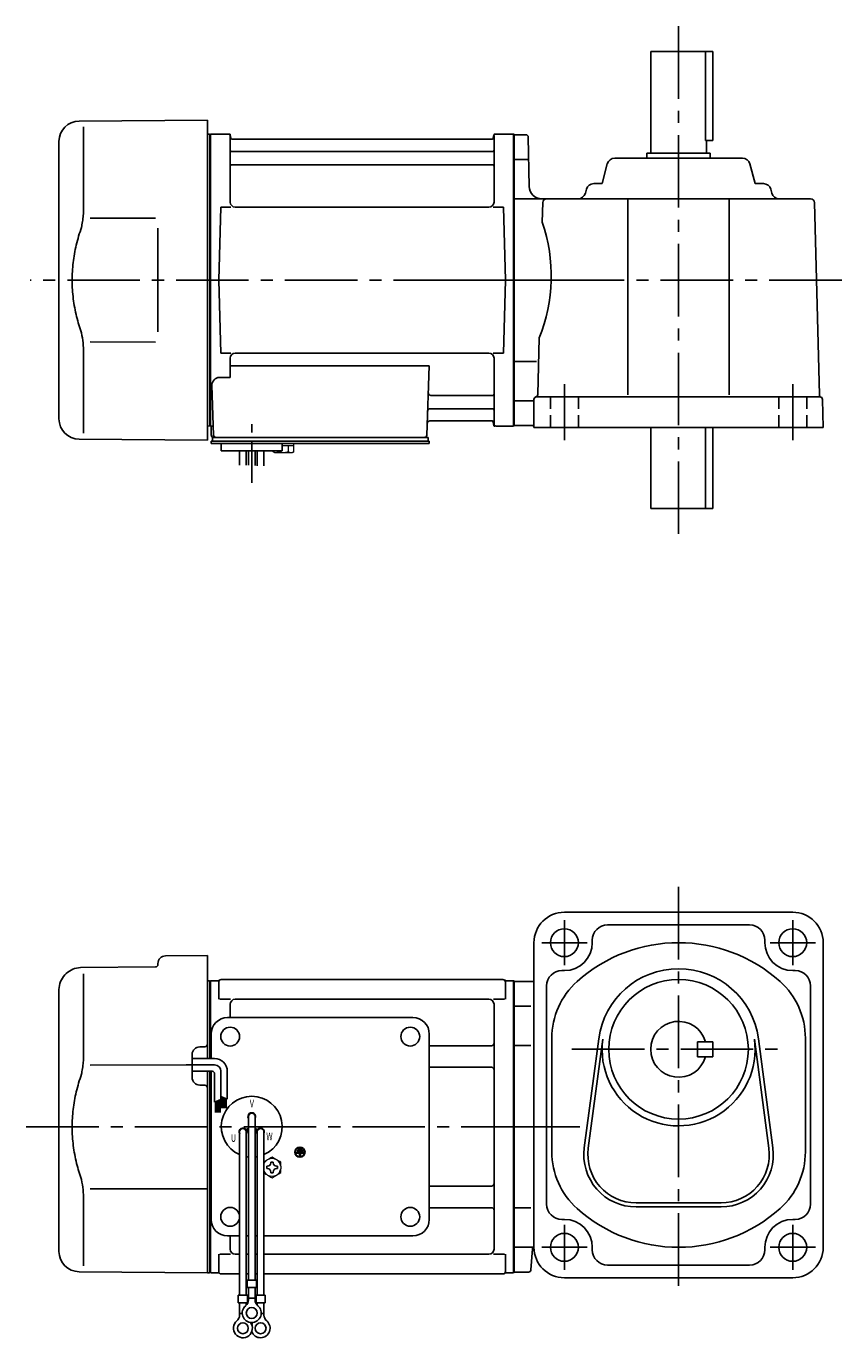
# Model space of a CAD drawing. Extents: x 84 to 781, y 42 to 559.
# Drawn here: x 84 to 405, y 42 to 559 of the extents above; entities that cross this region are included whole.
import ezdxf

# ---------------------------------------------------------------- set-up
doc = ezdxf.new("R2010")
doc.units = 0
doc.header["$LTSCALE"] = 3
doc.header["$MEASUREMENT"] = 0
for name, pattern in [('CENTER(0.5x)', [8.8, 5.5, -1.1, 1.1, -1.1]), ('HIDDEN2', [4.7625, 3.175, -1.5875]), ('sekkei(A2)', [14.2875, 9.525, -1.5875, 1.5875, -1.5875]), ('sekkei_H', [2.38125, 1.5875, -0.79375])]:
    doc.linetypes.add(name, pattern=pattern)
doc.layers.get('0').update_dxf_attribs({"linetype": 'CONTINUOUS'})
doc.layers.add('CENTER', color=3, linetype='sekkei(A2)')
doc.layers.add('HIDS', color=1, linetype='HIDDEN2')
doc.styles.get("Standard").update_dxf_attribs({"font": 'simplex.shx', "bigfont": 'extfont.shx'})

msp = doc.modelspace()

# ---------------------------------------------------------------- linework, layer by layer
for p, q in [((329.95, 549), (354.45, 549)), ((329.95, 509), (329.95, 549)), ((351.53, 549), (351.53, 514)), ((354.45, 514), (354.45, 549)), ((104.63, 521.65), (155.2, 522)), ((155.2, 459), (155.2, 522)), ((106.42, 519.35), (106.42, 487.58)), ((96.7, 404.35), (96.7, 513.65)), ((155.2, 516.47), (156, 516.49)), ((156, 516.49), (156.2, 516.3)), ((156.27, 516.37), (156.2, 516.33)), ((156.2, 401.67), (156.2, 516.33)), ((156.2, 516.3), (156.2, 401.7)), ((156.5, 401.54), (156.5, 516.46)), ((156.77, 516.5), (163.36, 516.5)), ((164.2, 489.75), (164.2, 515.84)), ((164.35, 515.67), (164.48, 514.91)), ((267.43, 514.5), (164.97, 514.5)), ((268.05, 515.67), (267.92, 514.91)), ((268.2, 489.75), (268.2, 515.84)), ((269.04, 516.5), (275.63, 516.5)), ((275.9, 401.54), (275.9, 516.46)), ((276.13, 516.37), (276.2, 516.33)), ((276.2, 516.5), (276.2, 401.5)), ((276.2, 516.33), (276.2, 401.67)), ((280.72, 516.25), (276.2, 516.25)), ((281.72, 515.27), (282.05, 495.91)), ((351.53, 514), (354.45, 514)), ((351.95, 509), (351.95, 514)), ((164.7, 509.67), (267.7, 509.67)), ((281.56, 506.5), (276.2, 506.5)), ((315.76, 507), (366.14, 507)), ((328.45, 509), (353.45, 509)), ((328.45, 507), (328.45, 509)), ((353.45, 507), (353.45, 509)), ((164.7, 504.43), (267.7, 504.43)), ((310.79, 497), (312.86, 504.77)), ((371.11, 497), (369.04, 504.77)), ((310.79, 497), (307.51, 497)), ((371.11, 497), (374.39, 497)), ((276.2, 491), (392.99, 491)), ((304.61, 494.77), (304.2, 493.23)), ((320.95, 491), (320.95, 413.8)), ((360.95, 491), (360.95, 413.8)), ((377.29, 494.77), (377.7, 493.23)), ((159.7, 459), (160.45, 487.75)), ((160.45, 487.75), (164.5, 487.75)), ((266.2, 487.75), (166.2, 487.75)), ((267.9, 487.75), (271.95, 487.75)), ((272.7, 459), (271.95, 487.75)), ((287.41, 489.54), (287.21, 481.8)), ((394.49, 489.54), (396.47, 413.8)), ((108.97, 483.37), (134.7, 483.4)), ((155.2, 459), (155.2, 396)), ((159.7, 459), (160.45, 430.25)), ((272.7, 459), (271.95, 430.25)), ((108.97, 434.64), (134.7, 434.59)), ((286.01, 436.2), (285.43, 413.91)), ((106.42, 398.65), (106.42, 430.42)), ((160.45, 430.25), (164.5, 430.25)), ((266.2, 430.25), (166.2, 430.25)), ((267.9, 430.25), (271.95, 430.25)), ((164.2, 428.25), (164.2, 420.63)), ((164.2, 425.21), (242.69, 425.21)), ((242.69, 425.21), (241.73, 397.97)), ((268.2, 428.25), (268.2, 402.16)), ((284.9, 427), (276.2, 427)), ((159.98, 420.63), (164.2, 420.63)), ((156.98, 417.53), (157.67, 397.97)), ((243.31, 413.57), (267.7, 413.57)), ((243.06, 408.33), (267.7, 408.33)), ((283.47, 411.5), (276.2, 411.5)), ((283.95, 412), (283.95, 401)), ((284.95, 413), (396.66, 413)), ((397.95, 401), (397.66, 412.03)), ((242.89, 403.5), (267.43, 403.5)), ((268.05, 402.33), (267.92, 403.09)), ((155.2, 401.53), (156, 401.51)), ((156.2, 401.7), (156, 401.51)), ((156.27, 401.63), (156.2, 401.67)), ((156.7, 401.5), (156.7, 398)), ((157.54, 401.5), (156.7, 401.5)), ((275.63, 401.5), (269.04, 401.5)), ((276.13, 401.63), (276.2, 401.67)), ((283.45, 401.75), (276.2, 401.75)), ((397.95, 401), (283.95, 401)), ((329.95, 401), (329.95, 369)), ((351.53, 369), (351.53, 401)), ((354.45, 401), (354.45, 369)), ((104.63, 396.35), (155.2, 396)), ((156.7, 394.7), (156.7, 395.5)), ((157.7, 395.5), (156.7, 395.5)), ((163.2, 394.7), (156.7, 394.7)), ((157.2, 397), (157.7, 397)), ((157.2, 395.5), (157.2, 397)), ((157.7, 397), (240.73, 397)), ((242.7, 395.5), (157.7, 395.5)), ((159.7, 395.5), (158.93, 395.5)), ((160.7, 391.7), (160.7, 394.7)), ((242.7, 394.7), (160.7, 394.7)), ((180.7, 394.7), (184.7, 394.7)), ((184.7, 391.7), (184.7, 394.7)), ((239.9, 397), (242.2, 397)), ((242.2, 395.5), (242.2, 397)), ((242.7, 394.7), (242.7, 395.5)), ((184.7, 391.7), (160.7, 391.7)), ((167.88, 386.16), (167.88, 391.7)), ((170.51, 391.7), (170.51, 386.09)), ((171.38, 391.7), (171.38, 386.08)), ((174.01, 391.7), (174.01, 386.01)), ((174.88, 391.7), (174.88, 385.9)), ((177.51, 385.9), (177.51, 391.7)), ((329.95, 369), (354.45, 369)), ((385.95, 210), (295.95, 210)), ((312.95, 205), (368.95, 205)), ((283.95, 198), (283.95, 78)), ((306.95, 199), (306.95, 198)), ((374.95, 199), (374.95, 198)), ((397.95, 198), (397.95, 78)), ((138.67, 192.79), (155.2, 192.93)), ((155.2, 192.93), (155.2, 152.35)), ((105.18, 188.17), (134.71, 188.43)), ((135.7, 189.79), (135.7, 189.43)), ((294.95, 187), (295.95, 187)), ((386.95, 187), (385.95, 187)), ((99.04, 185.28), (99.6, 185.83)), ((106.42, 185.78), (106.42, 154.01)), ((155.2, 182.91), (156, 182.93)), ((156, 182.93), (156.2, 182.73)), ((156.2, 182.93), (156.2, 152.35)), ((156.27, 182.87), (156.2, 182.83)), ((156.2, 152.35), (156.2, 182.83)), ((156.2, 182.73), (156.2, 152.35)), ((156.5, 182.96), (156.5, 152.35)), ((156.77, 183), (159.38, 183)), ((159.7, 182.5), (159.7, 175.72)), ((160.7, 183.5), (271.7, 183.5)), ((272.7, 182.5), (272.7, 175.72)), ((273.02, 183), (275.63, 183)), ((275.9, 182.96), (275.9, 68.04)), ((276.13, 182.87), (276.2, 182.83)), ((276.2, 183), (276.2, 68)), ((276.2, 182.83), (276.2, 68.17)), ((276.2, 182.75), (283.95, 182.75)), ((288.95, 181), (288.95, 95)), ((392.95, 181), (392.95, 95)), ((96.7, 76.38), (96.7, 179.62)), ((160.1, 175.72), (164.35, 175.72)), ((266.2, 175.72), (166.2, 175.72)), ((268.05, 175.72), (272.3, 175.72)), ((164.2, 173.72), (164.2, 168.5)), ((268.2, 173.72), (268.2, 77.28)), ((282.75, 173), (276.2, 173)), ((163.2, 168.5), (236.2, 168.5)), ((156.7, 152.35), (156.7, 162)), ((242.7, 89), (242.7, 162)), ((290.95, 160.36), (290.95, 115.64)), ((303.78, 117.21), (309.48, 160.17)), ((372.42, 160.17), (378.12, 117.21)), ((390.95, 160.36), (390.95, 115.64)), ((154.21, 156.98), (152.17, 156.96)), ((242.7, 157.38), (267.2, 157.38)), ((282.75, 157.46), (276.2, 157.46)), ((305.36, 117), (311.06, 159.96)), ((348.45, 153), (348.45, 159)), ((354.45, 159), (348.45, 159)), ((354.45, 153), (354.45, 159)), ((370.84, 159.96), (376.54, 117)), ((108.97, 149.8), (149.2, 149.85)), ((149.2, 144.91), (149.2, 153.96)), ((354.45, 153), (348.45, 153)), ((155.2, 147.35), (155.2, 67.94)), ((156.2, 147.35), (156.2, 68.13)), ((156.2, 68.17), (156.2, 147.35)), ((156.5, 147.35), (156.5, 68.04)), ((156.7, 89), (156.7, 147.35)), ((242.7, 148.91), (267.2, 148.91)), ((154.21, 141.89), (152.17, 141.91)), ((171.38, 129.5), (171.38, 65.13)), ((174.02, 129.5), (174.02, 65.13)), ((170.47, 124.36), (171.34, 124.86)), ((170.59, 124.14), (171.46, 124.64)), ((174.81, 124.14), (173.94, 124.64)), ((174.93, 124.36), (174.06, 124.86)), ((167.88, 123.5), (167.88, 59.13)), ((170.52, 123.5), (170.52, 59.13)), ((174.88, 123.5), (174.88, 59.13)), ((177.52, 123.5), (177.52, 59.13)), ((190.34, 115.5), (190.34, 115.03)), ((193.06, 115.5), (190.34, 115.5)), ((191.46, 115.03), (190.34, 115.03)), ((190.68, 116.31), (190.68, 115.84)), ((192.72, 116.31), (190.68, 116.31)), ((192.72, 115.84), (190.68, 115.84)), ((192.38, 117.13), (191.02, 117.13)), ((191.02, 117.13), (191.02, 116.65)), ((192.38, 116.65), (191.02, 116.65)), ((191.46, 115.03), (191.46, 113.81)), ((191.46, 113.81), (191.94, 113.81)), ((191.94, 115.03), (191.94, 113.81)), ((193.06, 115.03), (191.94, 115.03)), ((192.38, 117.13), (192.38, 116.65)), ((192.72, 116.31), (192.72, 115.84)), ((193.06, 115.5), (193.06, 115.03)), ((108.96, 101.08), (155.2, 100.99)), ((242.7, 102.09), (267.2, 102.09)), ((106.42, 96.86), (106.42, 70.67)), ((242.7, 93.62), (267.2, 93.62)), ((282.75, 93.54), (276.2, 93.54)), ((324.2, 95.5), (357.7, 95.5)), ((324.2, 93.9), (357.7, 93.9)), ((294.95, 89), (295.95, 89)), ((386.95, 89), (385.95, 89)), ((163.2, 82.5), (167.88, 82.5)), ((164.2, 82.5), (164.2, 77.28)), ((170.52, 82.5), (171.38, 82.5)), ((174.02, 82.5), (174.88, 82.5)), ((177.52, 82.5), (236.2, 82.5)), ((276.2, 78), (283.95, 78)), ((306.95, 77), (306.95, 78)), ((374.95, 77), (374.95, 78)), ((159.7, 68.5), (159.7, 75.28)), ((160.1, 75.28), (164.35, 75.28)), ((167.88, 75.28), (166.2, 75.28)), ((171.38, 75.28), (170.52, 75.28)), ((174.88, 75.28), (174.02, 75.28)), ((266.2, 75.28), (177.52, 75.28)), ((268.05, 75.28), (272.3, 75.28)), ((272.7, 68.5), (272.7, 75.28)), ((282.76, 69.18), (283.31, 77.44)), ((104.63, 68.38), (155.2, 67.94)), ((155.2, 67.96), (156, 67.94)), ((156.2, 68.13), (156, 67.94)), ((156.27, 68.13), (156.2, 68.17)), ((159.38, 68), (156.77, 68)), ((160.7, 67.5), (167.88, 67.5)), ((170.52, 67.5), (171.38, 67.5)), ((174.02, 67.5), (174.88, 67.5)), ((177.52, 67.5), (271.7, 67.5)), ((273.02, 68), (275.63, 68)), ((276.13, 68.13), (276.2, 68.17)), ((281.76, 68.25), (276.2, 68.25)), ((368.95, 71), (312.95, 71)), ((170.88, 65.13), (170.88, 62.13)), ((170.88, 65.13), (174.52, 65.13)), ((170.88, 62.13), (174.52, 62.13)), ((171.38, 57.32), (171.38, 62.13)), ((174.02, 57.32), (174.02, 62.13)), ((174.52, 65.13), (174.52, 62.13)), ((295.95, 66), (385.95, 66)), ((167.38, 59.13), (171.02, 59.13)), ((167.38, 59.13), (167.38, 56.13)), ((171.02, 59.13), (171.02, 56.13)), ((171.38, 57.93), (174.02, 57.93)), ((174.38, 59.13), (178.02, 59.13)), ((174.38, 59.13), (174.38, 56.13)), ((178.02, 59.13), (178.02, 56.13)), ((167.38, 56.13), (171.02, 56.13)), ((167.88, 51.32), (167.88, 56.13)), ((167.88, 51.93), (168.95, 51.93)), ((170.52, 55.2), (170.52, 56.13)), ((174.38, 56.13), (178.02, 56.13)), ((174.88, 55.2), (174.88, 56.13)), ((176.44, 51.93), (177.52, 51.93)), ((177.52, 51.32), (177.52, 56.13))]:
    msp.add_line(p, q)
at = {"color": 7, "linetype": 'Continuous', "lineweight": 25}
for p, q in [((135.7, 479.4), (135.7, 438.59)), ((161, 397), (167.4, 397))]:
    msp.add_line(p, q, dxfattribs=at)
at = {"color": 7, "linetype": 'Continuous', "lineweight": 15}
for p, q in [((181.16, 394.7), (185.2, 394.7)), ((184.7, 393.9), (187.22, 393.9)), ((185.2, 394.7), (189.24, 394.7)), ((187.22, 393.9), (189.24, 393.9)), ((187.22, 391.41), (187.22, 393.9)), ((189.24, 391.41), (189.24, 394.7)), ((181.16, 391.41), (181.16, 391.7)), ((181.7, 391.1), (181.16, 391.41)), ((181.7, 391.1), (182.17, 391.1)), ((182.17, 391.1), (185.2, 391.1)), ((183.18, 391.41), (183.18, 391.7)), ((184.7, 391.1), (184.7, 391.12)), ((185.2, 391.1), (188.23, 391.1)), ((185.7, 391.12), (185.7, 391.1)), ((188.23, 391.1), (188.7, 391.1)), ((189.24, 391.41), (188.7, 391.1)), ((184.2, 109.98), (184.16, 109.98)), ((184.16, 108.98), (184.2, 108.98)), ((184.2, 109.98), (184.2, 108.98))]:
    msp.add_line(p, q, dxfattribs=at)
at = {"linetype": 'Continuous'}
for p, q in [((158.06, 149.85), (146.87, 149.85)), ((158.06, 152.35), (149.2, 152.35)), ((157.06, 147.35), (149.2, 147.35)), ((158.06, 146.35), (158.06, 135.16)), ((160.56, 147.35), (160.56, 136.28)), ((163.06, 147.35), (163.06, 136.34)), ((158.06, 135.16), (160.56, 136.28)), ((158.46, 135.34), (158.46, 131.08)), ((158.66, 135.43), (158.66, 131.08)), ((158.86, 135.52), (158.86, 131.08)), ((159.06, 135.61), (159.06, 131.08)), ((159.26, 135.7), (159.26, 131.08)), ((159.46, 135.79), (159.46, 131.08)), ((159.66, 135.88), (159.66, 131.08)), ((159.86, 135.97), (159.86, 131.08)), ((160.06, 136.05), (160.06, 131.08)), ((160.26, 136.14), (160.26, 131.08)), ((160.56, 137.47), (163.06, 136.34)), ((160.56, 137.46), (160.57, 137.46)), ((160.86, 137.33), (160.86, 132.85)), ((161.06, 137.24), (161.06, 132.85)), ((161.26, 137.15), (161.26, 132.85)), ((161.46, 137.06), (161.46, 132.85)), ((161.66, 136.97), (161.66, 132.85)), ((161.86, 136.88), (161.86, 132.85)), ((162.06, 136.79), (162.06, 132.85)), ((162.26, 136.7), (162.26, 132.85)), ((162.46, 136.61), (162.46, 132.85)), ((162.66, 136.52), (162.66, 132.85))]:
    msp.add_line(p, q, dxfattribs=at)
at = {"color": 7, "linetype": 'Continuous'}
for p, q in [((178.6, 109.48), (178.6, 109.96)), ((178.6, 109.96), (178.89, 109.96)), ((178.6, 109), (178.6, 109.48)), ((178.89, 109), (178.6, 109)), ((180.22, 111.29), (180.22, 111.58)), ((180.22, 111.58), (180.7, 111.58)), ((180.7, 111.58), (181.18, 111.58)), ((181.18, 111.58), (181.18, 111.29)), ((182.51, 109.96), (182.8, 109.96)), ((182.8, 109), (182.51, 109)), ((182.8, 109.96), (182.8, 109.48)), ((182.8, 109.48), (182.8, 109)), ((180.22, 107.38), (180.22, 107.67)), ((180.7, 107.38), (180.22, 107.38)), ((181.18, 107.38), (180.7, 107.38)), ((181.18, 107.67), (181.18, 107.38))]:
    msp.add_line(p, q, dxfattribs=at)
for centre, radius in [((295.95, 198), 5.5), ((385.95, 198), 5.5), ((340.95, 156), 27.5), ((164.2, 161), 3.7), ((235.2, 161), 3.7), ((235.2, 161), 3.7), ((191.7, 115.5), 2), ((191.7, 115.5), 1.86), ((164.2, 90), 3.7), ((235.2, 90), 3.7), ((295.95, 78), 5.5), ((385.95, 78), 5.5), ((172.7, 52.13), 2.15), ((169.2, 46.13), 2.15), ((176.2, 46.13), 2.15)]:
    msp.add_circle(centre, radius)
for centre, radius, start, end in [((104.7, 513.65), 8, 90.5, 180), ((156.77, 515.5), 1, 90, 120), ((163.36, 515.5), 1, 10, 90), ((164.97, 515), 0.5, 190, 270), ((267.43, 515), 0.5, 270, 350), ((269.04, 515.5), 1, 90, 170), ((275.63, 515.5), 1, 60, 90), ((280.72, 515.25), 1, 1.0007, 90), ((164.7, 510.17), 0.5, 180, 270), ((267.7, 510.17), 0.5, 270, 360), ((315.76, 504), 3, 90, 165.1243), ((366.14, 504), 3, 14.8757, 90), ((164.7, 503.93), 0.5, 90, 180), ((267.7, 503.93), 0.5, 360, 90), ((307.51, 494), 3, 90, 165.1243), ((374.39, 494), 3, 14.8757, 90), ((287.05, 496), 5, 181.0002, 270), ((288.91, 489.5), 1.5, 90, 178.4996), ((301.3, 494), 3, 270, 345.1243), ((380.6, 494), 3, 194.8757, 270), ((392.99, 489.5), 1.5, 1.5002, 90), ((166.2, 489.75), 2, 180, 270), ((266.2, 489.75), 2, 270, 360), ((225.77, 460.59), 65, 337.9579, 19.0414), ((166.2, 428.25), 2, 90, 180), ((266.2, 428.25), 2, 0, 90), ((159.98, 417.63), 3, 90, 182), ((243.31, 414.57), 1, 178, 270), ((267.7, 414.07), 0.5, 270, 0), ((284.43, 413.93), 1, 285.0392, 358.4997), ((397.47, 413.83), 1, 181.5004, 246.1088), ((243.06, 407.33), 1, 90, 178), ((267.7, 407.83), 0.5, 0, 90), ((284.95, 412), 1, 90, 180), ((396.66, 412), 1, 1.5001, 90), ((104.7, 404.35), 8, 180, 269.5), ((242.89, 402.5), 1, 90, 178), ((267.43, 403), 0.5, 10, 90), ((156.77, 402.5), 1, 240, 270), ((157.7, 398), 1, 180, 270), ((158.67, 398), 1, 182, 270), ((240.73, 398), 1, 270, 358), ((269.04, 402.5), 1, 190, 270), ((275.63, 402.5), 1, 270, 300), ((283.45, 401.25), 0.5, 0, 90), ((295.95, 198), 12, 90, 180), ((385.95, 198), 12, 0, 90), ((312.95, 199), 6, 90, 180), ((368.95, 199), 6, 0, 90), ((295.95, 198), 11, 270, 0), ((340.95, 138), 60, 48.1896, 131.8104), ((385.95, 198), 11, 180, 270), ((138.7, 189.79), 3, 90.5, 180), ((105.25, 180.17), 8, 90.5, 135), ((134.7, 189.43), 1, 270.5, 0), ((294.95, 181), 6, 90, 180), ((340.95, 156), 31.75, 7.5527, 172.4474), ((386.95, 181), 6, 0, 90), ((104.7, 179.62), 8, 135, 180), ((156.77, 182), 1, 90, 120), ((159.38, 184), 1, 270, 311.4096), ((160.7, 182.5), 1, 90, 180), ((271.7, 182.5), 1, 0, 90), ((273.02, 184), 1, 228.5904, 270), ((275.63, 182), 1, 60, 90), ((320.95, 160.36), 30, 131.8104, 180), ((360.95, 160.36), 30, 0, 48.1896), ((166.2, 173.72), 2, 90, 180), ((266.2, 173.72), 2, 0, 90), ((163.2, 162), 6.5, 90, 180), ((236.2, 162), 6.5, 0, 90), ((340.95, 156), 11, 15.8266, 344.1734), ((152.2, 153.96), 3, 90.5, 180), ((154.2, 157.98), 1, 270.5, 0), ((242.7, 158.38), 1, 269.9939, 270), ((267.2, 158.38), 1, 270, 0), ((340.95, 156), 30.15, 172.4474, 7.5527), ((152.2, 144.91), 3, 180, 269.5), ((267.2, 147.91), 1, 0, 90), ((154.2, 140.89), 1, 0, 89.5), ((172.7, 125.5), 12, 293.6564, 246.3436), ((172.7, 129.5), 1.5, 331.243, 208.757), ((172.7, 129.5), 1.31, 0, 180), ((169.24, 123.5), 1.5, 34.7801, 210), ((169.2, 123.5), 1.31, 0, 180), ((169.24, 123.5), 1.5, 328.5108, 25.2197), ((169.24, 123.5), 2.5, 27.134, 32.866), ((176.16, 123.5), 2.5, 147.134, 152.866), ((176.16, 123.5), 1.5, 154.7802, 211.4893), ((176.2, 123.5), 1.31, 0, 180), ((176.16, 123.5), 1.5, 330.0005, 145.2199), ((172.7, 125.5), 12, 259.5089, 263.7087), ((172.7, 125.5), 12, 276.2913, 280.4911), ((320.95, 115.64), 30, 180, 228.1897), ((324.2, 114.5), 20.6, 172.4474, 270), ((324.2, 114.5), 19, 172.4476, 270), ((357.7, 114.5), 20.6, 270, 7.5527), ((357.7, 114.5), 19, 270, 7.5527), ((360.95, 115.64), 30, 311.8106, 0), ((267.2, 103.09), 1, 270, 0), ((267.2, 92.62), 1, 0, 90), ((294.95, 95), 6, 180, 270), ((340.95, 138), 60, 228.1897, 311.8103), ((386.95, 95), 6, 270, 0), ((163.2, 89), 6.5, 180, 270), ((236.2, 89), 6.5, 270, 0), ((295.95, 78), 11, 0, 90), ((385.95, 78), 11, 90, 180), ((283.91, 77.4), 0.6, 90, 176.1861), ((295.95, 78), 12, 180, 270), ((385.95, 78), 12, 270, 0), ((104.7, 76.38), 8, 180, 269.5), ((166.2, 77.28), 2, 180, 270), ((266.2, 77.28), 2, 270, 0), ((312.95, 77), 6, 180, 270), ((368.95, 77), 6, 270, 0), ((156.77, 69), 1, 240, 270), ((159.38, 67), 1, 48.5904, 90), ((160.7, 68.5), 1, 180, 270), ((271.7, 68.5), 1, 270, 0), ((273.02, 67), 1, 90, 131.4096), ((275.63, 69), 1, 270, 300), ((281.76, 69.25), 1, 270, 356.1858), ((168.38, 57.32), 3, 309.7364, 0), ((177.02, 57.32), 3, 180, 230.2633), ((172.7, 52.13), 3.75, 129.7369, 50.2634), ((169.2, 46.13), 3.75, 129.7369, 37.5877), ((164.88, 51.32), 3, 309.7364, 0), ((176.2, 46.13), 3.75, 201.0318, 50.2634), ((176.2, 46.13), 3.75, 142.4118, 158.9677), ((180.52, 51.32), 3, 180, 230.2633)]:
    msp.add_arc(centre, radius, start, end)
at = {"linetype": 'Continuous'}
for centre, radius in [((158.06, 147.35), 5), ((158.06, 147.35), 2.5), ((157.06, 146.35), 1)]:
    msp.add_arc(centre, radius, 0, 90, dxfattribs=at)
at = {"color": 7, "linetype": 'Continuous', "lineweight": 15}
for start, end in [(120, 155.5053), (60, 120), (8.2132, 60), (300, 351.7868), (204.4947, 240), (240, 300)]:
    msp.add_arc((180.7, 109.48), 3.5, start, end, dxfattribs=at)
at = {"color": 7, "linetype": 'Continuous'}
for centre, start, end in [((178.89, 111.29), 270, 0), ((178.89, 107.67), 0, 90), ((182.51, 111.29), 180, 270), ((182.51, 107.67), 90, 180)]:
    msp.add_arc(centre, 1.34, start, end, dxfattribs=at)
for points, knots in [([(106.42, 487.58), (106.42, 486.78), (106.38, 485.95), (106.26, 484.29), (106.18, 483.47), (105.96, 481.83), (105.82, 481), (105.63, 480.04), (105.6, 479.9), (105.58, 479.76)], [0.0002013, 0.0002013, 0.0002013, 0.0002013, 0.3230943, 0.3230943, 0.6260446, 0.6260446, 0.9289949, 0.9289949, 0.9788862, 0.9788862, 0.9788862, 0.9788862]), ([(105.58, 479.76), (104.78, 477.46), (104.09, 475.13), (102.99, 470.5), (102.58, 468.21), (102.01, 463.57), (101.87, 461.22), (101.88, 457.64), (101.92, 456.43), (102.08, 454.02), (102.2, 452.83), (102.66, 449.28), (103.11, 446.94), (104.21, 442.47), (104.85, 440.34), (105.58, 438.24)], [0.0043765, 0.0043765, 0.0043765, 0.0043765, 0.1757485, 0.1757485, 0.3398793, 0.3398793, 0.5040101, 0.5040101, 0.5877582, 0.5877582, 0.6715064, 0.6715064, 0.8390026, 0.8390026, 0.9956241, 0.9956241, 0.9956241, 0.9956241]), ([(106.42, 154.01), (106.42, 153.21), (106.38, 152.38), (106.26, 150.72), (106.18, 149.9), (105.96, 148.26), (105.82, 147.44), (105.63, 146.47), (105.6, 146.33), (105.58, 146.19)], [0.0002013, 0.0002013, 0.0002013, 0.0002013, 0.3230943, 0.3230943, 0.6260446, 0.6260446, 0.9289949, 0.9289949, 0.9788862, 0.9788862, 0.9788862, 0.9788862]), ([(105.58, 146.19), (104.78, 143.89), (104.09, 141.56), (102.99, 136.94), (102.58, 134.65), (102.01, 130.01), (101.87, 127.66), (101.88, 124.07), (101.92, 122.86), (102.08, 120.46), (102.2, 119.26), (102.66, 115.71), (103.11, 113.37), (104.21, 108.91), (104.85, 106.78), (105.58, 104.67)], [0.0043765, 0.0043765, 0.0043765, 0.0043765, 0.1757485, 0.1757485, 0.3398793, 0.3398793, 0.5040101, 0.5040101, 0.5877582, 0.5877582, 0.6715064, 0.6715064, 0.8390026, 0.8390026, 0.9956241, 0.9956241, 0.9956241, 0.9956241])]:
    msp.add_open_spline(points, degree=3, knots=knots)
for points in [[(105.58, 438.24), (106.13, 435.55), (106.41, 432.85), (106.42, 430.42)], [(105.58, 104.67), (106.13, 101.98), (106.41, 99.28), (106.42, 96.85)]]:
    msp.add_open_spline(points, degree=3)
at = {"color": 7, "linetype": 'Continuous', "lineweight": 15}
for points in [[(181.16, 391.41), (181.49, 391.22), (181.82, 391.1), (182.17, 391.1)], [(185.7, 391.12), (186.22, 391.16), (186.73, 391.27), (187.22, 391.41)], [(187.22, 391.41), (187.55, 391.22), (187.89, 391.1), (188.23, 391.1)], [(180.7, 113.52), (180.13, 113.19), (179.55, 112.85), (178.95, 112.51)], [(184.2, 111.5), (183.63, 111.83), (183.05, 112.17), (182.45, 112.51)], [(184.2, 109.98), (184.2, 110.5), (184.2, 111), (184.2, 111.5)], [(177.52, 107.28), (177.99, 107), (178.46, 106.73), (178.95, 106.45)], [(180.7, 105.44), (181.27, 105.77), (181.85, 106.1), (182.45, 106.45)]]:
    msp.add_open_spline(points, degree=3, dxfattribs=at)
for points, knots in [([(182.17, 391.1), (182.34, 391.1), (182.51, 391.13), (182.85, 391.24), (183.01, 391.32), (183.18, 391.41)], [0, 0, 0, 0, 0.5, 0.5, 1, 1, 1, 1]), ([(183.18, 391.41), (183.43, 391.34), (183.68, 391.28), (184.19, 391.18), (184.44, 391.14), (184.7, 391.12)], [0, 0, 0, 0, 0.5, 0.5, 1, 1, 1, 1]), ([(188.23, 391.1), (188.4, 391.1), (188.57, 391.13), (188.91, 391.24), (189.08, 391.32), (189.24, 391.41)], [0, 0, 0, 0, 0.5, 0.5, 1, 1, 1, 1]), ([(178.95, 112.51), (178.65, 112.34), (178.36, 112.17), (177.88, 111.89), (177.7, 111.79), (177.52, 111.68)], [0, 0, 0, 0, 0.5, 0.5, 0.8167422, 0.8167422, 0.8167422, 0.8167422]), ([(182.45, 112.51), (182.15, 112.68), (181.86, 112.85), (181.27, 113.19), (180.99, 113.36), (180.7, 113.52)], [0, 0, 0, 0, 0.5, 0.5, 1, 1, 1, 1]), ([(184.2, 107.46), (184.2, 107.71), (184.2, 107.96), (184.2, 108.47), (184.2, 108.72), (184.2, 108.98)], [0, 0, 0, 0, 0.5, 0.5, 1, 1, 1, 1]), ([(178.95, 106.45), (179.25, 106.28), (179.54, 106.11), (180.13, 105.77), (180.41, 105.6), (180.7, 105.44)], [0, 0, 0, 0, 0.5, 0.5, 1, 1, 1, 1]), ([(182.45, 106.45), (182.75, 106.62), (183.04, 106.79), (183.63, 107.13), (183.91, 107.29), (184.2, 107.46)], [0, 0, 0, 0, 0.5, 0.5, 1, 1, 1, 1])]:
    msp.add_open_spline(points, degree=3, knots=knots, dxfattribs=at)
at = {"layer": 'CENTER'}
for p, q in [((340.95, 559), (340.95, 359)), ((163.89, 516.5), (164.2, 516.5)), ((164.2, 516.5), (164.25, 516.2)), ((268.2, 516.5), (268.15, 516.2)), ((268.51, 516.5), (268.2, 516.5)), ((300.06, 459), (85.36, 459)), ((405.29, 459), (255.16, 459)), ((295.95, 418), (295.95, 396)), ((385.95, 418), (385.95, 396)), ((268.2, 401.5), (268.15, 401.8)), ((268.51, 401.5), (268.2, 401.5)), ((340.95, 220), (340.95, 59.42)), ((295.95, 206.91), (295.95, 189.09)), ((385.95, 206.91), (385.95, 189.09)), ((304.86, 198), (287.04, 198)), ((394.86, 198), (377.04, 198)), ((298.92, 156), (382.98, 156)), ((83.8, 125.5), (302.07, 125.5)), ((276.2, 125.5), (298.22, 125.5)), ((295.95, 86.91), (295.95, 69.09)), ((385.95, 86.91), (385.95, 69.09)), ((304.86, 78), (287.04, 78)), ((394.86, 78), (377.04, 78))]:
    msp.add_line(p, q, dxfattribs=at)
at = {"layer": 'CENTER', "linetype": 'CENTER(0.5x)'}
msp.add_line((172.7, 379.13), (172.7, 402.73), dxfattribs=at)
at = {"layer": 'HIDS', "linetype": 'sekkei_H'}
for p, q in [((290.45, 413), (290.45, 401)), ((301.45, 413), (301.45, 401)), ((380.45, 413), (380.45, 401)), ((391.45, 413), (391.45, 401))]:
    msp.add_line(p, q, dxfattribs=at)

# ---------------------------------------------------------------- texts
at = {"width": 0.7}
for s, p in [('V', (171.94, 133.14)), ('U', (164.47, 119.57)), ('W', (178.43, 120.16))]:
    msp.add_text(s, height=3, dxfattribs=at).set_placement(p)

doc.saveas('drawing.dxf')
